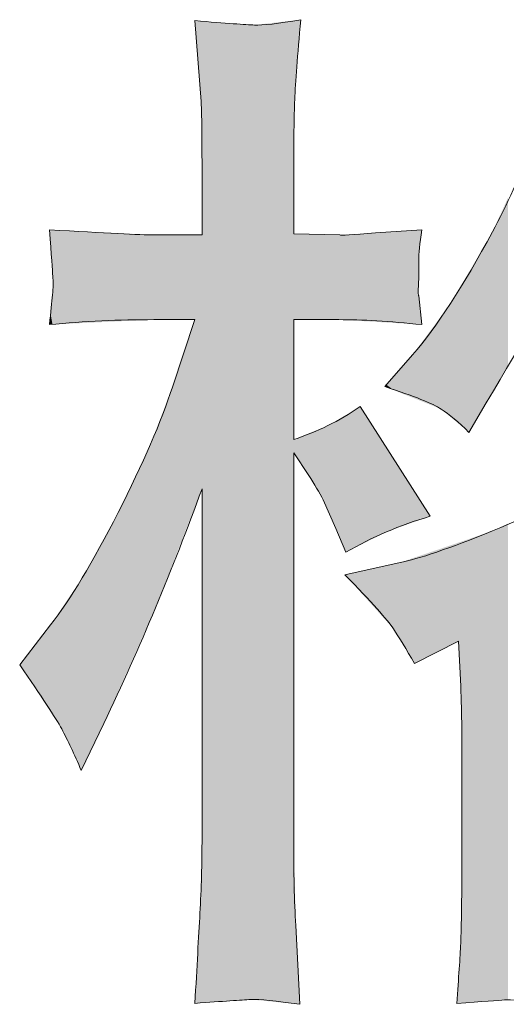
# Model space of a CAD drawing. Units: inches. Extents: x -189 to 740, y -435 to 237.
# Drawn here: x 135 to 146, y -435 to -413 of the extents above; entities that cross this region are included whole.
import ezdxf

# ---------------------------------------------------------------- set-up
doc = ezdxf.new("R2010")
doc.units = ezdxf.units.IN
doc.header["$MEASUREMENT"] = 0
doc.layers.add('图层 1', color=7, linetype='Continuous')

msp = doc.modelspace()

# ---------------------------------------------------------------- linework, layer by layer
at = {"layer": '图层 1', "color": 7, "lineweight": 0}
for points in [[(140.408, -412.775), (140.216, -412.768), (139.766, -412.739), (139.067, -412.677)], [(139.067, -412.677), (139.067, -412.677), (139.205, -414.5), (139.205, -414.5)], [(141.456, -412.655), (140.945, -412.746), (140.593, -412.786), (140.408, -412.775)], [(141.318, -414.457), (141.332, -414.069), (141.376, -413.467), (141.456, -412.655)], [(147.299, -413.398), (146.944, -414.863), (146.436, -416.208), (145.777, -417.437)], [(139.205, -414.5), (139.219, -414.671), (139.226, -415.171), (139.226, -416.001)], [(141.293, -416.117), (141.293, -415.396), (141.3, -414.837), (141.318, -414.457)], [(139.226, -416.001), (139.226, -416.001), (139.226, -417.505), (139.226, -417.505)], [(141.293, -417.48), (141.293, -417.48), (141.293, -416.117), (141.293, -416.117)], [(138.142, -417.505), (137.834, -417.505), (137.048, -417.466), (135.786, -417.389)], [(135.786, -417.389), (135.833, -417.966), (135.855, -418.314), (135.862, -418.437)], [(144.182, -417.389), (144.182, -417.389), (143.141, -417.458), (143.141, -417.458)], [(145.777, -417.437), (145.113, -418.666), (144.512, -419.59), (143.975, -420.206)], [(144.113, -418.078), (144.113, -417.933), (144.135, -417.705), (144.182, -417.389)], [(139.226, -417.505), (139.226, -417.505), (138.142, -417.505), (138.142, -417.505)], [(142.333, -417.505), (142.333, -417.505), (141.293, -417.48), (141.293, -417.48)], [(143.141, -417.458), (142.616, -417.505), (142.347, -417.52), (142.333, -417.505)], [(144.113, -418.492), (144.113, -418.492), (144.113, -418.078), (144.113, -418.078)], [(135.862, -418.437), (135.873, -418.55), (135.873, -418.698), (135.855, -418.858)], [(144.113, -418.879), (144.098, -418.879), (144.098, -418.753), (144.113, -418.492)], [(145.635, -421.294), (146.513, -419.797), (147.024, -418.934), (147.161, -418.705)], [(135.855, -418.858), (135.841, -419.024), (135.819, -419.246), (135.786, -419.528)], [(144.182, -419.528), (144.182, -419.528), (144.113, -418.879), (144.113, -418.879)], [(135.786, -419.528), (136.573, -419.452), (137.356, -419.416), (138.142, -419.416)], [(138.142, -419.416), (138.142, -419.416), (139.067, -419.416), (139.067, -419.416)], [(139.067, -419.416), (139.067, -419.416), (138.559, -420.938), (138.559, -420.938)], [(141.293, -422.117), (141.293, -422.117), (141.293, -419.416), (141.293, -419.416)], [(141.293, -419.416), (141.293, -419.416), (142.311, -419.416), (142.311, -419.416)], [(142.311, -419.416), (142.83, -419.416), (143.457, -419.452), (144.182, -419.528)], [(143.975, -420.206), (143.975, -420.206), (143.348, -420.924), (143.348, -420.924)], [(138.559, -420.938), (138.309, -421.707), (137.903, -422.646), (137.334, -423.766)], [(143.348, -420.924), (144.011, -421.141), (144.435, -421.308), (144.617, -421.431)], [(142.793, -421.377), (142.318, -421.7), (141.815, -421.95), (141.293, -422.117)], [(144.367, -423.849), (144.367, -423.849), (142.793, -421.377), (142.793, -421.377)], [(144.617, -421.431), (144.805, -421.555), (145.012, -421.725), (145.244, -421.957)], [(145.244, -421.957), (145.244, -421.957), (145.635, -421.294), (145.635, -421.294)], [(141.293, -431.107), (141.293, -431.107), (141.293, -422.417), (141.293, -422.417)], [(141.293, -422.417), (141.293, -422.417), (141.637, -422.925), (141.637, -422.925)], [(149.061, -422.323), (147.861, -423.171), (146.763, -423.788), (145.777, -424.179)], [(141.637, -422.925), (141.76, -423.124), (141.869, -423.309), (141.96, -423.48)], [(137.011, -428.518), (137.827, -426.807), (138.567, -425.042), (139.226, -423.226)], [(139.226, -423.226), (139.226, -423.226), (139.226, -431.081), (139.226, -431.081)], [(141.96, -423.48), (141.96, -423.48), (142.242, -424.125), (142.242, -424.125)], [(137.334, -423.766), (136.765, -424.882), (136.254, -425.731), (135.812, -426.296)], [(142.471, -424.658), (143.058, -424.317), (143.685, -424.049), (144.367, -423.849)], [(142.242, -424.125), (142.242, -424.125), (142.471, -424.658), (142.471, -424.658)], [(145.777, -424.179), (144.791, -424.574), (144.098, -424.814), (143.692, -424.89)], [(143.692, -424.89), (143.692, -424.89), (142.449, -425.165), (142.449, -425.165)], [(142.449, -425.165), (143.051, -425.785), (143.41, -426.184), (143.54, -426.383)], [(135.812, -426.296), (135.812, -426.296), (135.116, -427.199), (135.116, -427.199)], [(143.54, -426.383), (143.671, -426.586), (143.834, -426.847), (144.019, -427.166)], [(144.019, -427.166), (144.019, -427.166), (145.012, -426.662), (145.012, -426.662)], [(145.012, -426.662), (145.012, -426.662), (145.059, -427.677), (145.059, -427.677)], [(135.116, -427.199), (135.612, -427.909), (135.924, -428.388), (136.062, -428.642)], [(145.059, -427.677), (145.073, -428), (145.081, -428.312), (145.081, -428.602)], [(136.504, -429.58), (136.504, -429.58), (137.011, -428.518), (137.011, -428.518)], [(136.062, -428.642), (136.199, -428.892), (136.348, -429.211), (136.504, -429.58)], [(145.081, -428.602), (145.081, -428.602), (145.081, -432.154), (145.081, -432.154)], [(139.226, -431.081), (139.226, -431.679), (139.212, -432.252), (139.179, -432.792)], [(141.34, -433.068), (141.307, -432.528), (141.293, -431.875), (141.293, -431.107)], [(145.081, -432.154), (145.081, -432.705), (145.073, -433.144), (145.059, -433.467)], [(139.179, -432.792), (139.15, -433.329), (139.11, -434.007), (139.067, -434.826)], [(141.43, -434.848), (141.43, -434.848), (141.34, -433.068), (141.34, -433.068)], [(145.059, -433.467), (145.044, -433.793), (145.012, -434.246), (144.968, -434.833)], [(139.067, -434.826), (139.698, -434.779), (140.122, -434.75), (140.325, -434.739)], [(140.325, -434.739), (140.524, -434.732), (140.89, -434.772), (141.43, -434.848)], [(144.968, -434.833), (145.548, -434.786), (145.914, -434.757), (146.045, -434.75)], [(146.045, -434.75), (146.175, -434.739), (146.513, -434.772), (147.067, -434.833)]]:
    msp.add_open_spline(points, degree=3, dxfattribs=at)
at = {"layer": '图层 1', "color": 7, "extrusion": (0, 0, -1)}
for points in [[(-139.179, -414.164), (-139.067, -412.677), (-139.179, -412.685)], [(-139.205, -414.5), (-139.179, -412.685), (-139.205, -412.687)], [(-139.226, -416.001), (-139.205, -412.687), (-139.226, -412.689)], [(-139.226, -434.815), (-139.226, -412.689), (-140.325, -434.739)], [(-140.325, -434.739), (-139.226, -412.689), (-140.325, -412.769)], [(-140.408, -434.747), (-140.325, -412.769), (-140.408, -412.775)], [(-141.293, -416.117), (-141.293, -412.674), (-141.318, -414.457)], [(-141.318, -414.457), (-141.318, -412.671), (-141.34, -414.172)], [(-141.34, -414.172), (-141.34, -412.668), (-141.43, -412.987)], [(-146.045, -420.599), (-146.045, -416.845), (-146.128, -420.458)], [(-135.812, -417.739), (-135.786, -417.389), (-135.812, -417.391)], [(-135.855, -418.337), (-135.812, -417.391), (-135.855, -417.393)], [(-135.862, -418.437), (-135.855, -417.393), (-135.862, -417.393)], [(-135.862, -419.525), (-135.862, -417.393), (-136.062, -419.515)], [(-136.062, -419.515), (-135.862, -417.393), (-136.062, -417.403)], [(-136.062, -419.515), (-136.062, -417.403), (-136.504, -419.494)], [(-136.504, -419.494), (-136.062, -417.403), (-136.504, -417.425)], [(-136.504, -419.494), (-136.504, -417.425), (-136.525, -419.493)], [(-136.525, -419.493), (-136.504, -417.425), (-136.525, -417.426)], [(-136.525, -419.493), (-136.525, -417.426), (-137.011, -419.47)], [(-137.011, -419.47), (-136.525, -417.426), (-137.011, -417.45)], [(-145.777, -421.054), (-145.777, -417.437), (-146.045, -420.599)], [(-137.011, -419.47), (-137.011, -417.45), (-137.334, -419.454)], [(-137.334, -419.454), (-137.011, -417.45), (-137.334, -417.466)], [(-137.334, -419.454), (-137.334, -417.466), (-138.066, -419.42)], [(-138.066, -419.42), (-137.334, -417.466), (-138.066, -417.502)], [(-138.066, -419.42), (-138.066, -417.502), (-138.142, -419.416)], [(-138.142, -419.416), (-138.066, -417.502), (-138.142, -417.505)], [(-138.142, -419.416), (-138.142, -417.505), (-138.177, -419.416)], [(-138.177, -419.416), (-138.142, -417.505), (-138.177, -417.505)], [(-138.177, -419.416), (-138.177, -417.505), (-138.559, -419.416)], [(-138.559, -419.416), (-138.177, -417.505), (-138.559, -417.505)], [(-138.559, -419.416), (-138.559, -417.505), (-139.067, -419.416)], [(-139.067, -419.416), (-138.559, -417.505), (-139.067, -417.505)], [(-139.067, -423.634), (-139.067, -417.505), (-139.179, -423.346)], [(-139.179, -423.346), (-139.067, -417.505), (-139.179, -417.505)], [(-139.179, -423.346), (-139.179, -417.505), (-139.205, -423.281)], [(-139.205, -423.281), (-139.179, -417.505), (-139.205, -417.505)], [(-139.205, -423.281), (-139.205, -417.505), (-139.226, -423.226)], [(-139.226, -423.226), (-139.205, -417.505), (-139.226, -417.505)], [(-141.293, -419.416), (-141.293, -417.48), (-141.318, -419.416)], [(-141.318, -419.416), (-141.293, -417.48), (-141.318, -417.481)], [(-141.318, -419.416), (-141.318, -417.481), (-141.34, -419.416)], [(-141.34, -419.416), (-141.318, -417.481), (-141.34, -417.481)], [(-141.34, -419.416), (-141.34, -417.481), (-141.43, -419.416)], [(-141.43, -419.416), (-141.34, -417.481), (-141.43, -417.483)], [(-141.43, -419.416), (-141.43, -417.483), (-141.456, -419.416)], [(-141.456, -419.416), (-141.43, -417.483), (-141.456, -417.484)], [(-141.456, -419.416), (-141.456, -417.484), (-141.637, -419.416)], [(-141.637, -419.416), (-141.456, -417.484), (-141.637, -417.489)], [(-141.637, -419.416), (-141.637, -417.489), (-141.96, -419.416)], [(-141.96, -419.416), (-141.637, -417.489), (-141.96, -417.496)], [(-141.96, -419.416), (-141.96, -417.496), (-142.061, -419.416)], [(-142.061, -419.416), (-141.96, -417.496), (-142.061, -417.499)], [(-142.061, -419.416), (-142.061, -417.499), (-142.242, -419.416)], [(-142.242, -419.416), (-142.061, -417.499), (-142.242, -417.503)], [(-142.242, -419.416), (-142.242, -417.503), (-142.311, -419.416)], [(-142.311, -419.416), (-142.242, -417.503), (-142.311, -417.505)], [(-142.333, -419.417), (-142.311, -417.505), (-142.333, -417.505)], [(-145.635, -421.294), (-145.635, -417.677), (-145.777, -421.054)], [(-145.244, -421.957), (-145.244, -418.344), (-145.635, -421.294)], [(-135.855, -419.525), (-135.855, -418.858), (-135.862, -419.525)], [(-135.812, -419.527), (-135.786, -419.528), (-135.812, -419.281)], [(-135.812, -419.527), (-135.812, -419.281), (-135.855, -419.525)], [(-138.559, -424.934), (-138.559, -420.938), (-139.067, -423.634)], [(-142.793, -424.496), (-142.793, -421.377), (-143.141, -424.322)], [(-143.141, -424.322), (-142.793, -421.377), (-143.141, -421.924)], [(-142.471, -424.658), (-142.471, -421.566), (-142.793, -424.496)], [(-138.142, -425.99), (-138.142, -422.022), (-138.177, -425.911)], [(-138.177, -425.911), (-138.177, -421.932), (-138.559, -424.934)], [(-143.141, -424.322), (-143.141, -421.924), (-143.348, -424.218)], [(-143.348, -424.218), (-143.141, -421.924), (-143.348, -422.249)], [(-138.066, -426.16), (-138.066, -422.22), (-138.142, -425.99)], [(-143.348, -424.218), (-143.348, -422.249), (-143.383, -424.2)], [(-143.383, -424.2), (-143.348, -422.249), (-143.383, -422.304)], [(-143.383, -424.2), (-143.383, -422.304), (-143.54, -424.144)], [(-143.54, -424.144), (-143.383, -422.304), (-143.54, -422.551)], [(-143.54, -424.144), (-143.54, -422.551), (-143.692, -424.09)], [(-143.692, -424.09), (-143.54, -422.551), (-143.692, -422.79)], [(-143.692, -424.09), (-143.692, -422.79), (-143.975, -423.989)], [(-143.975, -423.989), (-143.692, -422.79), (-143.975, -423.234)], [(-143.975, -423.989), (-143.975, -423.234), (-144.019, -423.974)], [(-144.019, -423.974), (-143.975, -423.234), (-144.019, -423.302)], [(-144.019, -423.974), (-144.019, -423.302), (-144.113, -423.94)], [(-144.113, -423.94), (-144.019, -423.302), (-144.113, -423.451)], [(-144.113, -423.94), (-144.113, -423.451), (-144.182, -423.915)], [(-144.182, -423.915), (-144.113, -423.451), (-144.182, -423.559)], [(-144.182, -423.915), (-144.182, -423.559), (-144.367, -423.849)], [(-137.334, -427.797), (-137.334, -423.766), (-138.066, -426.16)], [(-145.635, -434.781), (-145.635, -424.227), (-145.777, -434.771)], [(-145.777, -434.771), (-145.777, -424.179), (-146.045, -434.75)], [(-137.011, -428.518), (-137.011, -424.353), (-137.334, -427.797)], [(-144.828, -426.755), (-144.828, -424.502), (-144.968, -426.684)], [(-144.968, -426.684), (-144.968, -424.455), (-145.012, -426.662)], [(-145.081, -434.824), (-145.081, -424.416), (-145.244, -434.812)], [(-145.244, -434.812), (-145.244, -424.361), (-145.635, -434.781)], [(-144.113, -427.118), (-144.113, -424.746), (-144.182, -427.083)], [(-144.182, -427.083), (-144.182, -424.723), (-144.367, -426.99)], [(-144.367, -426.99), (-144.367, -424.66), (-144.617, -426.863)], [(-144.617, -426.863), (-144.617, -424.575), (-144.828, -426.755)], [(-144.019, -427.166), (-144.019, -424.778), (-144.113, -427.118)], [(-136.504, -429.58), (-136.504, -425.269), (-136.525, -429.536)], [(-136.525, -429.536), (-136.525, -425.238), (-137.011, -428.518)], [(-141.318, -434.837), (-141.293, -431.107), (-141.318, -432.163)], [(-139.205, -434.816), (-139.205, -431.871), (-139.226, -434.815)], [(-141.34, -434.839), (-141.318, -432.163), (-141.34, -433.068)], [(-139.179, -434.818), (-139.067, -434.826), (-139.179, -432.792)], [(-139.179, -434.818), (-139.179, -432.792), (-139.205, -434.816)], [(-145.059, -434.826), (-145.059, -433.467), (-145.081, -434.824)], [(-145.012, -434.83), (-144.968, -434.833), (-145.012, -434.177)], [(-145.012, -434.83), (-145.012, -434.177), (-145.059, -434.826)]]:
    msp.add_solid(points, dxfattribs=at)
at = {"layer": '图层 1', "color": 7}
for points in [[(139.179, -414.164), (139.179, -412.685), (139.205, -414.5)], [(139.205, -414.5), (139.205, -412.687), (139.226, -416.001)], [(140.325, -434.739), (140.325, -412.769), (140.408, -434.747)], [(141.293, -434.834), (140.408, -412.775), (141.293, -412.674)], [(140.408, -434.747), (140.408, -412.775), (141.293, -434.834)], [(141.318, -414.457), (141.293, -412.674), (141.318, -412.671)], [(141.34, -414.172), (141.318, -412.671), (141.34, -412.668)], [(141.43, -412.987), (141.34, -412.668), (141.43, -412.658)], [(141.43, -412.987), (141.43, -412.658), (141.456, -412.655)], [(146.128, -420.458), (146.045, -416.845), (146.128, -416.661)], [(146.045, -420.599), (145.777, -417.437), (146.045, -416.845)], [(135.812, -417.739), (135.812, -417.391), (135.855, -418.337)], [(135.855, -418.337), (135.855, -417.393), (135.862, -418.437)], [(143.54, -419.49), (143.383, -417.442), (143.54, -417.432)], [(143.692, -419.499), (143.54, -417.432), (143.692, -417.422)], [(143.54, -419.49), (143.54, -417.432), (143.692, -419.499)], [(143.975, -419.516), (143.692, -417.422), (143.975, -417.403)], [(143.692, -419.499), (143.692, -417.422), (143.975, -419.516)], [(144.019, -419.518), (143.975, -417.403), (144.019, -417.4)], [(143.975, -419.516), (143.975, -417.403), (144.019, -419.518)], [(144.113, -419.524), (144.019, -417.4), (144.113, -417.394)], [(144.019, -419.518), (144.019, -417.4), (144.113, -419.524)], [(144.113, -418.078), (144.113, -417.394), (144.182, -417.389)], [(145.777, -421.054), (145.635, -417.677), (145.777, -417.437)], [(142.311, -419.416), (142.311, -417.505), (142.333, -419.417)], [(142.449, -419.424), (142.333, -417.505), (142.449, -417.499)], [(142.333, -419.417), (142.333, -417.505), (142.449, -419.424)], [(142.471, -419.425), (142.449, -417.499), (142.471, -417.497)], [(142.449, -419.424), (142.449, -417.499), (142.471, -419.425)], [(142.793, -419.445), (142.471, -417.497), (142.793, -417.479)], [(142.471, -419.425), (142.471, -417.497), (142.793, -419.445)], [(143.141, -419.466), (142.793, -417.479), (143.141, -417.458)], [(142.793, -419.445), (142.793, -417.479), (143.141, -419.466)], [(143.348, -419.478), (143.141, -417.458), (143.348, -417.445)], [(143.141, -419.466), (143.141, -417.458), (143.348, -419.478)], [(143.383, -419.48), (143.348, -417.445), (143.383, -417.442)], [(143.348, -419.478), (143.348, -417.445), (143.383, -419.48)], [(143.383, -419.48), (143.383, -417.442), (143.54, -419.49)], [(145.635, -421.294), (145.244, -418.344), (145.635, -417.677)], [(135.862, -419.525), (135.855, -418.858), (135.862, -418.437)], [(145.244, -421.957), (145.081, -418.621), (145.244, -418.344)], [(145.012, -421.763), (144.968, -418.813), (145.012, -418.739)], [(145.059, -421.802), (145.012, -418.739), (145.059, -418.658)], [(145.012, -421.763), (145.012, -418.739), (145.059, -421.802)], [(145.081, -421.82), (145.059, -418.658), (145.081, -418.621)], [(145.059, -421.802), (145.059, -418.658), (145.081, -421.82)], [(145.081, -421.82), (145.081, -418.621), (145.244, -421.957)], [(135.855, -419.525), (135.812, -419.281), (135.855, -418.858)], [(144.113, -419.524), (144.113, -418.879), (144.182, -419.528)], [(144.968, -421.726), (144.828, -419.051), (144.968, -418.813)], [(144.968, -421.726), (144.968, -418.813), (145.012, -421.763)], [(144.828, -421.609), (144.617, -419.338), (144.828, -419.051)], [(144.828, -421.609), (144.828, -419.051), (144.968, -421.726)], [(139.067, -423.634), (138.559, -420.938), (139.067, -419.416)], [(144.617, -421.431), (144.367, -419.676), (144.617, -419.338)], [(144.617, -421.431), (144.617, -419.338), (144.828, -421.609)], [(144.367, -421.331), (144.182, -419.926), (144.367, -419.676)], [(144.367, -421.331), (144.367, -419.676), (144.617, -421.431)], [(144.113, -421.23), (144.019, -420.147), (144.113, -420.02)], [(144.182, -421.257), (144.113, -420.02), (144.182, -419.926)], [(144.113, -421.23), (144.113, -420.02), (144.182, -421.257)], [(144.182, -421.257), (144.182, -419.926), (144.367, -421.331)], [(143.975, -421.175), (143.692, -420.53), (143.975, -420.206)], [(144.019, -421.192), (143.975, -420.206), (144.019, -420.147)], [(143.975, -421.175), (143.975, -420.206), (144.019, -421.192)], [(144.019, -421.192), (144.019, -420.147), (144.113, -421.23)], [(143.692, -421.062), (143.54, -420.704), (143.692, -420.53)], [(143.692, -421.062), (143.692, -420.53), (143.975, -421.175)], [(143.54, -421.001), (143.383, -420.883), (143.54, -420.704)], [(143.54, -421.001), (143.54, -420.704), (143.692, -421.062)], [(138.559, -424.934), (138.177, -421.932), (138.559, -420.938)], [(143.383, -420.938), (143.348, -420.924), (143.383, -420.883)], [(143.383, -420.938), (143.383, -420.883), (143.54, -421.001)], [(142.793, -424.496), (142.471, -421.566), (142.793, -421.377)], [(142.333, -424.336), (142.311, -421.659), (142.333, -421.646)], [(142.449, -424.607), (142.333, -421.646), (142.449, -421.578)], [(142.333, -424.336), (142.333, -421.646), (142.449, -424.607)], [(142.471, -424.658), (142.449, -421.578), (142.471, -421.566)], [(142.449, -424.607), (142.449, -421.578), (142.471, -424.658)], [(141.96, -423.48), (141.637, -421.977), (141.96, -421.846)], [(142.061, -423.71), (141.96, -421.846), (142.061, -421.805)], [(141.96, -423.48), (141.96, -421.846), (142.061, -423.71)], [(142.242, -424.125), (142.061, -421.805), (142.242, -421.699)], [(142.061, -423.71), (142.061, -421.805), (142.242, -424.125)], [(142.311, -424.286), (142.242, -421.699), (142.311, -421.659)], [(142.242, -424.125), (142.242, -421.699), (142.311, -424.286)], [(142.311, -424.286), (142.311, -421.659), (142.333, -424.336)], [(138.142, -425.99), (138.066, -422.22), (138.142, -422.022)], [(138.177, -425.911), (138.142, -422.022), (138.177, -421.932)], [(141.34, -422.487), (141.318, -422.106), (141.34, -422.097)], [(141.43, -422.62), (141.34, -422.097), (141.43, -422.061)], [(141.34, -422.487), (141.34, -422.097), (141.43, -422.62)], [(141.456, -422.658), (141.43, -422.061), (141.456, -422.05)], [(141.43, -422.62), (141.43, -422.061), (141.456, -422.658)], [(141.637, -422.925), (141.456, -422.05), (141.637, -421.977)], [(141.456, -422.658), (141.456, -422.05), (141.637, -422.925)], [(141.637, -422.925), (141.637, -421.977), (141.96, -423.48)], [(138.066, -426.16), (137.334, -423.766), (138.066, -422.22)], [(141.318, -422.455), (141.293, -422.117), (141.318, -422.106)], [(141.293, -422.417), (141.293, -422.117), (141.318, -422.455)], [(141.318, -422.455), (141.318, -422.106), (141.34, -422.487)], [(137.334, -427.797), (137.011, -424.353), (137.334, -423.766)], [(146.045, -434.75), (145.777, -424.179), (146.045, -424.049)], [(146.128, -434.757), (146.045, -424.049), (146.128, -424.009)], [(146.045, -434.75), (146.045, -424.049), (146.128, -434.757)], [(145.635, -434.781), (145.244, -424.361), (145.635, -424.227)], [(145.777, -434.771), (145.635, -424.227), (145.777, -424.179)], [(137.011, -428.518), (136.525, -425.238), (137.011, -424.353)], [(144.828, -426.755), (144.617, -424.575), (144.828, -424.502)], [(144.968, -426.684), (144.828, -424.502), (144.968, -424.455)], [(145.012, -426.662), (144.968, -424.455), (145.012, -424.44)], [(145.059, -427.677), (145.012, -424.44), (145.059, -424.424)], [(145.012, -426.662), (145.012, -424.44), (145.059, -427.677)], [(145.081, -428.602), (145.059, -424.424), (145.081, -424.416)], [(145.059, -427.677), (145.059, -424.424), (145.081, -428.602)], [(145.244, -434.812), (145.081, -424.416), (145.244, -424.361)], [(144.113, -427.118), (144.019, -424.778), (144.113, -424.746)], [(144.182, -427.083), (144.113, -424.746), (144.182, -424.723)], [(144.367, -426.99), (144.182, -424.723), (144.367, -424.66)], [(144.617, -426.863), (144.367, -424.66), (144.617, -424.575)], [(143.348, -426.169), (143.141, -425.012), (143.348, -424.966)], [(143.383, -426.208), (143.348, -424.966), (143.383, -424.958)], [(143.348, -426.169), (143.348, -424.966), (143.383, -426.208)], [(143.54, -426.383), (143.383, -424.958), (143.54, -424.923)], [(143.383, -426.208), (143.383, -424.958), (143.54, -426.383)], [(143.692, -426.632), (143.54, -424.923), (143.692, -424.89)], [(143.54, -426.383), (143.54, -424.923), (143.692, -426.632)], [(143.975, -427.095), (143.692, -424.89), (143.975, -424.793)], [(143.692, -426.632), (143.692, -424.89), (143.975, -427.095)], [(144.019, -427.166), (143.975, -424.793), (144.019, -424.778)], [(143.975, -427.095), (143.975, -424.793), (144.019, -427.166)], [(142.471, -425.189), (142.449, -425.165), (142.471, -425.16)], [(142.793, -425.55), (142.471, -425.16), (142.793, -425.089)], [(142.471, -425.189), (142.471, -425.16), (142.793, -425.55)], [(143.141, -425.938), (142.793, -425.089), (143.141, -425.012)], [(142.793, -425.55), (142.793, -425.089), (143.141, -425.938)], [(143.141, -425.938), (143.141, -425.012), (143.348, -426.169)], [(136.504, -429.58), (136.062, -425.925), (136.504, -425.269)], [(136.525, -429.536), (136.504, -425.269), (136.525, -425.238)], [(136.062, -428.642), (135.862, -426.221), (136.062, -425.925)], [(136.062, -428.642), (136.062, -425.925), (136.504, -429.58)], [(135.812, -428.26), (135.786, -426.329), (135.812, -426.296)], [(135.855, -428.327), (135.812, -426.296), (135.855, -426.232)], [(135.812, -428.26), (135.812, -426.296), (135.855, -428.327)], [(135.862, -428.338), (135.855, -426.232), (135.862, -426.221)], [(135.855, -428.327), (135.855, -426.232), (135.862, -428.338)], [(135.862, -428.338), (135.862, -426.221), (136.062, -428.642)], [(135.786, -428.221), (135.116, -427.199), (135.786, -426.329)], [(135.786, -428.221), (135.786, -426.329), (135.812, -428.26)], [(139.226, -434.815), (139.205, -431.871), (139.226, -431.081)], [(141.293, -434.834), (141.293, -431.107), (141.318, -434.837)], [(139.205, -434.816), (139.179, -432.792), (139.205, -431.871)], [(141.318, -434.837), (141.318, -432.163), (141.34, -434.839)], [(145.081, -434.824), (145.059, -433.467), (145.081, -432.154)], [(141.34, -434.839), (141.34, -433.068), (141.43, -434.848)], [(145.059, -434.826), (145.012, -434.177), (145.059, -433.467)]]:
    msp.add_solid(points, dxfattribs=at)

doc.saveas('drawing.dxf')
